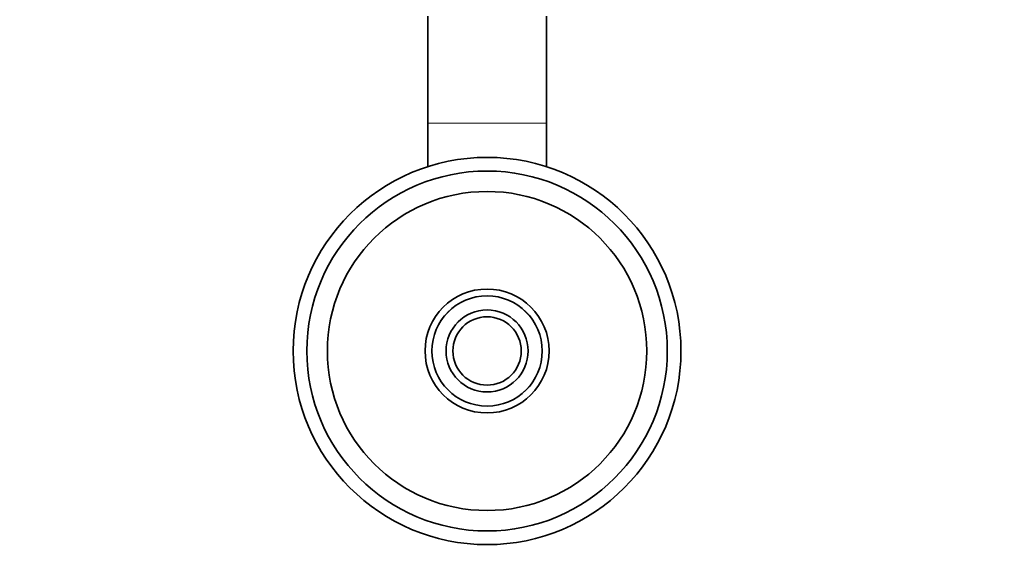
# Model space of a CAD drawing. Units: millimetres. Extents: x 0 to 2445, y 0 to 2737.
# Drawn here: x 1191 to 1407, y 2389 to 2506 of the extents above; entities that cross this region are included whole.
import ezdxf
from ezdxf import colors
from ezdxf.entities.mleader import LeaderData, LeaderLine
from ezdxf.math import Vec2, Vec3

# ---------------------------------------------------------------- set-up
doc = ezdxf.new("R2010")
doc.units = ezdxf.units.MM
doc.layers.add('DV2_Défaut', color=7, linetype='Continuous')
doc.layers.add('Défaut', color=7, linetype='Continuous')

# ---------------------------------------------------------------- blocks, each defined once
blk = doc.blocks.new('_DOT')
at = {"color": 0}
blk.add_line((0, 0), (-1, 0), dxfattribs=at)
at = {"color": 0, "const_width": 0.333}
blk.add_lwpolyline([(-0.1665, 0, 1), (0.1665, 0, 1)], format="xyb", close=True, dxfattribs=at)
blk = doc.blocks.new('SE1')
at = {"layer": 'DV2_Défaut', "color": 7, "linetype": 'Continuous', "lineweight": 35}
for p, q in [((1280.74, 2506.76), (1280.74, 2483.26)), ((1306.74, 2483.26), (1306.74, 2506.76)), ((1280.74, 2483.26), (1280.74, 2473.72)), ((1306.74, 2473.72), (1306.74, 2483.26))]:
    blk.add_line(p, q, dxfattribs=at)
at = {"layer": 'DV2_Défaut', "color": 7, "linetype": 'Continuous', "lineweight": 18}
blk.add_line((1280.74, 2483.26), (1306.74, 2483.26), dxfattribs=at)
at = {"layer": 'DV2_Défaut', "color": 7, "linetype": 'Continuous', "lineweight": 35}
for radius in [42.5, 39.5, 35.01, 13.6, 12.1, 9, 7.5]:
    blk.add_circle((1293.74, 2433.26), radius, dxfattribs=at)
at = {"layer": 'DV2_Défaut', "color": 7, "linetype": 'Continuous', "lineweight": 18}
blk.add_arc((1293.74, 2433.26), 12.06, 255, 195, dxfattribs=at)

msp = doc.modelspace()

# ---------------------------------------------------------------- block references
at = {"layer": 'Défaut'}
msp.add_blockref('SE1', (0, 0), dxfattribs=at)

# ---------------------------------------------------------------- leaders
at = {"layer": 'Défaut', "color": 7, "linetype": 'Continuous', "lineweight": 18}
ml = msp.add_multileader_mtext('Standard', dxfattribs=at)
ml.set_content('{\\pxsm0.9;\\fSolid Edge ISO|b1||i0||c0|p34;\\W1.;02/10/2019\\P}', color=256)
ml.set_leader_properties()
ml.set_arrow_properties(name='DOT')
ml.build(insert=Vec2(0, 0))
ml.multileader.update_dxf_attribs({"leader_type": 0, "dogleg_length": 0, "arrow_head_size": 12})
ctx = ml.context
ctx.base_point, ctx.char_height, ctx.arrow_head_size, ctx.landing_gap_size = Vec3(2357.45, 2729.88), 12, 12, 4.2
notes = []
notes.append((ctx, [(0, (0, 0, 0), (0, 0), (1, 0), 1, [])]))
ctx.mtext.insert = Vec3(2359.45, 2736)
for ctx, leaders in notes:
    for number, flags, end, landing, length, lines in leaders:
        leader = LeaderData()
        leader.index, (leader.has_last_leader_line, leader.has_dogleg_vector, leader.attachment_direction) = number, flags
        leader.last_leader_point, leader.dogleg_vector, leader.dogleg_length = Vec3(end), Vec3(landing), length
        for number, points, colour, breaks in lines:
            line = LeaderLine()
            line.index, line.vertices, line.color, line.breaks = number, Vec3.list(points), colors.encode_raw_color(colour), breaks
            leader.lines.append(line)
        ctx.leaders.append(leader)

doc.saveas('drawing.dxf')
